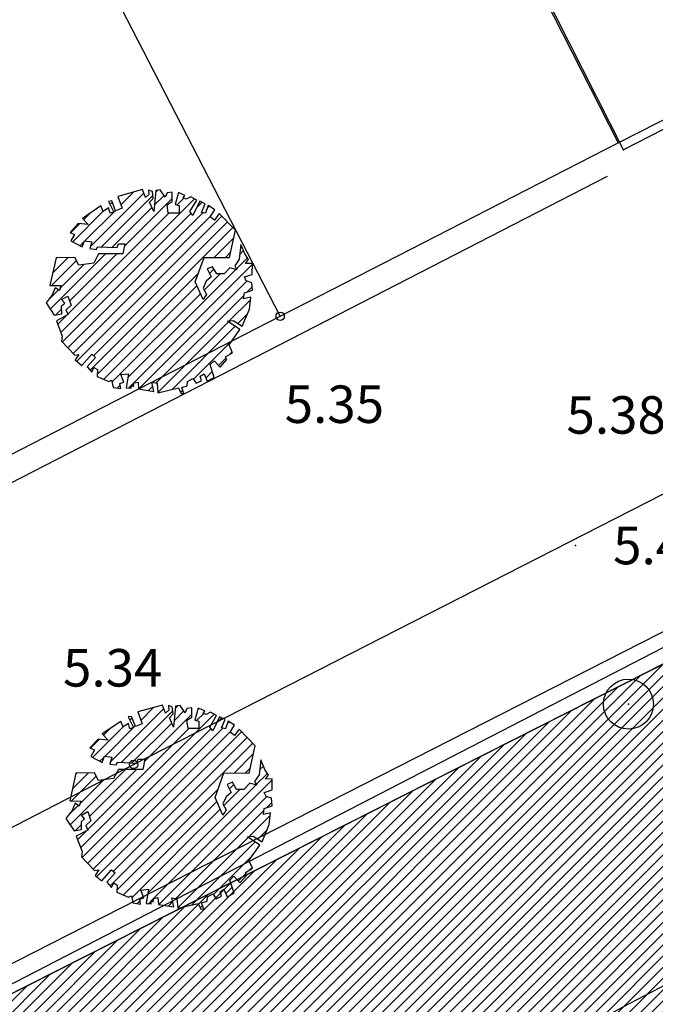
# Model space of a CAD drawing. Units: millimetres. Extents: x 552518 to 553059, y 4793760 to 4794260.
# Drawn here: x 552743 to 552751, y 4794171 to 4794183 of the extents above; entities that cross this region are included whole.
import ezdxf

# ---------------------------------------------------------------- set-up
doc = ezdxf.new("R2010")
doc.units = ezdxf.units.MM
for name, color, linetype in [('Contorno$0$0U-BORDILLO', 3, 'Continuous'), ('Contorno$0$0U_ARBOLES EXIST', 251, 'Continuous'), ('Contorno$0$0U_ORDENACION', 252, 'Continuous'), ('Contorno$0$0U_PTOS_COTAS', 2, 'Continuous'), ('Contorno$0$0U_PTOS_PUNTO', 2, 'Continuous'), ('Ordenacion-modif$0$0U_ORDEN_AMILLA', 250, 'Continuous')]:
    doc.layers.add(name, color=color, linetype=linetype)
doc.layers.add('Contorno$0$0U_S-VIAL EXIST', color=7, linetype='Continuous', true_color=0xececec)
doc.styles.add('Contorno$0$Standard', font='txt')
pattern_1 = [(45, (0, 0), (-0.067351920908, 0.067351920908), [])]

# ---------------------------------------------------------------- blocks, each defined once
blk = doc.blocks.new('Ordenacion-modif')
at = {"layer": 'Ordenacion-modif$0$0U_ORDEN_AMILLA', "elevation": -0.003}
blk.add_lwpolyline([(552760.604, 4794180.624), (552721.625, 4794160.496)], dxfattribs=at)
blk = doc.blocks.new('Contorno')
at = {"layer": 'Contorno$0$0U_ARBOLES EXIST'}
h = blk.add_hatch(dxfattribs=at)
h.set_pattern_fill('ANSI31', color=256, scale=0.03, style=0)
h.set_pattern_definition([(45, (233.40454, 51.98649), (-0.067351920908, 0.067351920908), [])])
h.paths.add_polyline_path([(552744.149, 4794178.755), (552744.167, 4794178.67), (552744.259, 4794178.655), (552744.249, 4794178.716), (552744.297, 4794178.731), (552744.261, 4794178.823), (552744.353, 4794178.833), (552744.325, 4794178.663), (552744.386, 4794178.66), (552744.389, 4794178.698), (552744.412, 4794178.68), (552744.417, 4794178.724), (552744.468, 4794178.734), (552744.473, 4794178.652), (552744.657, 4794178.622), (552744.634, 4794178.731), (552744.695, 4794178.719), (552744.706, 4794178.606), (552744.951, 4794178.663), (552744.984, 4794178.596), (552745.017, 4794178.598), (552744.992, 4794178.67), (552745.058, 4794178.69), (552745.06, 4794178.741), (552745.125, 4794178.777), (552745.165, 4794178.721), (552745.229, 4794178.749), (552745.214, 4794178.803), (552745.26, 4794178.833), (552745.298, 4794178.744), (552745.382, 4794178.787), (552745.331, 4794178.943), (552745.38, 4794178.989), (552745.451, 4794178.913), (552745.533, 4794179.004), (552745.518, 4794179.035), (552745.602, 4794179.086), (552745.559, 4794179.18), (552745.689, 4794179.365), (552745.54, 4794179.464), (552745.61, 4794179.472), (552745.717, 4794179.403), (552745.804, 4794179.61), (552745.819, 4794179.753), (552745.732, 4794179.732), (552745.743, 4794179.804), (552745.84, 4794179.837), (552745.832, 4794179.926), (552745.765, 4794179.947), (552745.743, 4794179.995), (552745.837, 4794180.026), (552745.84, 4794180.158), (552745.758, 4794180.156), (552745.794, 4794180.204), (552745.75, 4794180.271), (552745.702, 4794180.386), (552745.681, 4794180.207), (552745.627, 4794180.128), (552745.653, 4794180.082), (552745.569, 4794180.105), (552745.5, 4794180.031), (552745.411, 4794180.031), (552745.362, 4794180.118), (552745.298, 4794180.092), (552745.344, 4794179.995), (552745.285, 4794179.944), (552745.247, 4794179.86), (552745.288, 4794179.786), (552745.247, 4794179.724), (552745.153, 4794179.937), (552745.26, 4794180.23), (552745.564, 4794180.228), (552745.636, 4794180.557), (552745.442, 4794180.756), (552745.385, 4794180.677), (552745.334, 4794180.718), (552745.388, 4794180.802), (552745.309, 4794180.851), (552745.278, 4794180.759), (552745.229, 4794180.769), (552745.273, 4794180.871), (552745.207, 4794180.905), (552745.125, 4794180.733), (552745.089, 4794180.779), (552745.171, 4794180.917), (552745.1, 4794180.958), (552745.046, 4794180.93), (552745.01, 4794180.943), (552745.03, 4794180.973), (552744.952, 4794181.007), (552744.911, 4794180.864), (552744.959, 4794180.851), (552744.959, 4794180.761), (552744.829, 4794180.761), (552744.816, 4794180.861), (552744.875, 4794180.9), (552744.875, 4794181.012), (552744.816, 4794181.004), (552744.793, 4794180.953), (552744.734, 4794181.04), (552744.68, 4794181.032), (552744.655, 4794180.779), (552744.606, 4794180.892), (552744.65, 4794180.938), (552744.639, 4794181.022), (552744.593, 4794181.038), (552744.596, 4794180.984), (552744.558, 4794180.948), (552744.522, 4794181.043), (552744.226, 4794180.961), (552744.277, 4794180.82), (552744.198, 4794180.787), (552744.152, 4794180.907), (552744.111, 4794180.902), (552744.175, 4794180.774), (552744.132, 4794180.759), (552744.113, 4794180.823), (552744.05, 4794180.782), (552744.021, 4794180.849), (552743.8, 4794180.698), (552743.868, 4794180.623), (552743.749, 4794180.637), (552743.652, 4794180.529), (552743.705, 4794180.506), (552743.662, 4794180.427), (552743.797, 4794180.356), (552743.825, 4794180.429), (552743.914, 4794180.417), (552743.889, 4794180.335), (552743.965, 4794180.325), (552743.986, 4794180.358), (552744.215, 4794180.348), (552744.231, 4794180.394), (552744.31, 4794180.394), (552744.285, 4794180.271), (552743.994, 4794180.271), (552743.935, 4794180.162), (552743.756, 4794180.138), (552743.708, 4794180.23), (552743.483, 4794180.225), (552743.409, 4794179.893), (552743.541, 4794179.891), (552743.524, 4794179.832), (552743.473, 4794179.866), (552743.437, 4794179.779), (552743.363, 4794179.684), (552743.462, 4794179.536), (552743.551, 4794179.551), (552743.549, 4794179.648), (552743.587, 4794179.679), (552743.549, 4794179.723), (552743.626, 4794179.766), (552743.664, 4794179.656), (552743.602, 4794179.597), (552743.628, 4794179.544), (552743.488, 4794179.47), (552743.556, 4794179.286), (552743.549, 4794179.225), (552743.707, 4794179.058), (552743.758, 4794179.066), (552743.712, 4794179), (552743.794, 4794178.933), (552743.912, 4794179.068), (552743.955, 4794179.03), (552743.855, 4794178.918), (552743.912, 4794178.854), (552743.937, 4794178.91), (552743.98, 4794178.885), (552743.975, 4794178.801), (552744.116, 4794178.739)])
h = blk.add_hatch(dxfattribs=at)
h.set_pattern_fill('ANSI31', color=256, scale=0.03, style=0)
h.set_pattern_definition([(45, (233.64284, 45.80001), (-0.067351920908, 0.067351920908), [])])
h.paths.add_polyline_path([(552744.387, 4794172.568), (552744.405, 4794172.484), (552744.497, 4794172.468), (552744.487, 4794172.529), (552744.535, 4794172.545), (552744.499, 4794172.637), (552744.591, 4794172.647), (552744.563, 4794172.476), (552744.625, 4794172.473), (552744.627, 4794172.512), (552744.65, 4794172.494), (552744.655, 4794172.537), (552744.706, 4794172.548), (552744.711, 4794172.466), (552744.895, 4794172.435), (552744.872, 4794172.545), (552744.933, 4794172.532), (552744.944, 4794172.42), (552745.189, 4794172.476), (552745.222, 4794172.41), (552745.256, 4794172.412), (552745.23, 4794172.483), (552745.296, 4794172.504), (552745.299, 4794172.555), (552745.363, 4794172.591), (552745.404, 4794172.534), (552745.467, 4794172.563), (552745.452, 4794172.616), (552745.498, 4794172.647), (552745.536, 4794172.558), (552745.62, 4794172.601), (552745.569, 4794172.757), (552745.618, 4794172.803), (552745.69, 4794172.726), (552745.771, 4794172.818), (552745.756, 4794172.849), (552745.84, 4794172.9), (552745.797, 4794172.994), (552745.927, 4794173.178), (552745.779, 4794173.278), (552745.848, 4794173.286), (552745.955, 4794173.216), (552746.042, 4794173.423), (552746.057, 4794173.566), (552745.971, 4794173.546), (552745.981, 4794173.617), (552746.078, 4794173.65), (552746.07, 4794173.74), (552746.004, 4794173.76), (552745.981, 4794173.808), (552746.075, 4794173.839), (552746.078, 4794173.972), (552745.996, 4794173.97), (552746.032, 4794174.018), (552745.988, 4794174.084), (552745.94, 4794174.199), (552745.92, 4794174.021), (552745.866, 4794173.941), (552745.891, 4794173.895), (552745.807, 4794173.919), (552745.738, 4794173.844), (552745.649, 4794173.844), (552745.6, 4794173.931), (552745.537, 4794173.906), (552745.583, 4794173.809), (552745.524, 4794173.758), (552745.486, 4794173.674), (552745.526, 4794173.599), (552745.486, 4794173.538), (552745.391, 4794173.75), (552745.498, 4794174.043), (552745.802, 4794174.041), (552745.874, 4794174.37), (552745.68, 4794174.569), (552745.624, 4794174.491), (552745.573, 4794174.531), (552745.626, 4794174.615), (552745.547, 4794174.664), (552745.517, 4794174.572), (552745.468, 4794174.583), (552745.511, 4794174.685), (552745.445, 4794174.718), (552745.363, 4794174.547), (552745.328, 4794174.593), (552745.409, 4794174.731), (552745.338, 4794174.771), (552745.284, 4794174.744), (552745.248, 4794174.756), (552745.269, 4794174.787), (552745.19, 4794174.82), (552745.149, 4794174.677), (552745.197, 4794174.664), (552745.197, 4794174.575), (552745.067, 4794174.575), (552745.054, 4794174.675), (552745.113, 4794174.713), (552745.113, 4794174.826), (552745.054, 4794174.817), (552745.032, 4794174.766), (552744.972, 4794174.853), (552744.918, 4794174.846), (552744.893, 4794174.593), (552744.845, 4794174.705), (552744.888, 4794174.751), (552744.878, 4794174.836), (552744.832, 4794174.851), (552744.835, 4794174.797), (552744.796, 4794174.761), (552744.76, 4794174.856), (552744.464, 4794174.775), (552744.515, 4794174.634), (552744.436, 4794174.6), (552744.39, 4794174.721), (552744.35, 4794174.716), (552744.413, 4794174.588), (552744.37, 4794174.573), (552744.352, 4794174.636), (552744.288, 4794174.595), (552744.26, 4794174.662), (552744.038, 4794174.511), (552744.107, 4794174.437), (552743.987, 4794174.45), (552743.89, 4794174.343), (552743.943, 4794174.32), (552743.9, 4794174.241), (552744.035, 4794174.169), (552744.063, 4794174.243), (552744.152, 4794174.231), (552744.127, 4794174.149), (552744.203, 4794174.139), (552744.224, 4794174.171), (552744.454, 4794174.161), (552744.469, 4794174.207), (552744.549, 4794174.207), (552744.523, 4794174.085), (552744.232, 4794174.085), (552744.173, 4794173.975), (552743.994, 4794173.952), (552743.946, 4794174.044), (552743.721, 4794174.039), (552743.647, 4794173.707), (552743.78, 4794173.705), (552743.762, 4794173.646), (552743.711, 4794173.679), (552743.675, 4794173.592), (552743.601, 4794173.498), (552743.701, 4794173.35), (552743.79, 4794173.365), (552743.788, 4794173.462), (552743.825, 4794173.492), (552743.788, 4794173.536), (552743.864, 4794173.579), (552743.902, 4794173.47), (552743.841, 4794173.411), (552743.866, 4794173.358), (552743.726, 4794173.283), (552743.795, 4794173.099), (552743.787, 4794173.038), (552743.946, 4794172.872), (552743.997, 4794172.88), (552743.951, 4794172.813), (552744.032, 4794172.747), (552744.15, 4794172.882), (552744.193, 4794172.844), (552744.094, 4794172.732), (552744.15, 4794172.667), (552744.175, 4794172.724), (552744.218, 4794172.698), (552744.213, 4794172.614), (552744.354, 4794172.553)])
at = {"layer": 'Contorno$0$0U_S-VIAL EXIST'}
h = blk.add_hatch(dxfattribs=at)
h.set_pattern_fill('ANSI31', color=256, scale=0.03, style=0)
h.set_pattern_definition(pattern_1)
edge = h.paths.add_edge_path()
edge.add_line((552725.161, 4794231.52), (552710.961, 4794225.223))
edge.add_line((552710.961, 4794225.223), (552710.04, 4794227.066))
edge.add_line((552710.04, 4794227.066), (552708.735, 4794228.174))
edge.add_line((552708.735, 4794228.174), (552707.121, 4794229.037))
edge.add_line((552707.121, 4794229.037), (552704.97, 4794229.289))
edge.add_line((552704.97, 4794229.289), (552702.087, 4794229.052))
edge.add_line((552702.087, 4794229.052), (552699.609, 4794228.29))
edge.add_line((552699.609, 4794228.29), (552689.469, 4794223.856))
edge.add_arc((552682.466, 4794220.748), 7.662, -55.4326, 23.9311, ccw=False)
edge.add_line((552686.813, 4794214.439), (552677.946, 4794210.337))
edge.add_arc((552675.708, 4794217.489), 7.494, 201.5807, 287.3788, ccw=False)
edge.add_line((552668.739, 4794214.733), (552658.359, 4794210.119))
edge.add_arc((552651.769, 4794207.056), 7.267, -61.5254, 24.928, ccw=False)
edge.add_line((552655.234, 4794200.668), (552645.505, 4794196.447))
edge.add_arc((552643.005, 4794202.381), 6.439, 197.3482, 292.8491, ccw=False)
edge.add_line((552636.859, 4794200.461), (552625.963, 4794195.659))
edge.add_line((552625.963, 4794195.659), (552625.828, 4794195.926))
edge.add_line((552625.828, 4794195.926), (552625.212, 4794195.615))
edge.add_line((552625.212, 4794195.615), (552623.939, 4794194.378))
edge.add_line((552623.939, 4794194.378), (552623.395, 4794193.52))
edge.add_line((552623.395, 4794193.52), (552622.998, 4794192.66))
edge.add_line((552622.998, 4794192.66), (552622.53, 4794191.303))
edge.add_line((552622.53, 4794191.303), (552622.362, 4794189.705))
edge.add_line((552622.362, 4794189.705), (552623.588, 4794188.084))
edge.add_arc((552623.786, 4794187.028), 1.074, -66.4872, 100.6632, ccw=False)
edge.add_line((552624.215, 4794186.043), (552610.005, 4794179.812))
edge.add_arc((552607.881, 4794183.773), 4.495, 211.4237, 298.1947, ccw=False)
edge.add_line((552604.046, 4794181.43), (552602.431, 4794185.304))
edge.add_line((552602.431, 4794185.304), (552598.15, 4794183.133))
edge.add_line((552598.15, 4794183.133), (552599.522, 4794180.011))
edge.add_line((552599.522, 4794180.011), (552599.246, 4794178.235))
edge.add_line((552599.246, 4794178.235), (552598.493, 4794176.636))
edge.add_line((552598.493, 4794176.636), (552598.611, 4794175.492))
edge.add_line((552598.611, 4794175.492), (552597.869, 4794174.078))
edge.add_line((552597.869, 4794174.078), (552595.6, 4794172.649))
edge.add_line((552595.6, 4794172.649), (552591.381, 4794170.853))
edge.add_line((552591.381, 4794170.853), (552573.476, 4794163.332))
edge.add_line((552573.476, 4794163.332), (552547.017, 4794151.891))
edge.add_line((552547.017, 4794151.891), (552533.737, 4794146.082))
edge.add_line((552533.737, 4794146.082), (552520.457, 4794140.273))
edge.add_line((552520.457, 4794140.273), (552518.834, 4794138.286))
edge.add_line((552518.834, 4794138.286), (552518.834, 4794134.765))
edge.add_line((552518.834, 4794134.765), (552523.817, 4794138.418))
edge.add_line((552523.817, 4794138.418), (552597.294, 4794170.511))
edge.add_line((552597.294, 4794170.511), (552602.777, 4794172.255))
edge.add_line((552602.777, 4794172.255), (552629.15, 4794183.337))
edge.add_arc((552631.488, 4794179.77), 4.266, 31.6795, 123.2451, ccw=False)
edge.add_line((552635.118, 4794182.01), (552644.26, 4794161.894))
edge.add_line((552644.26, 4794161.894), (552652.432, 4794143.962))
edge.add_line((552652.432, 4794143.962), (552654.049, 4794140.793))
edge.add_line((552654.049, 4794140.793), (552657.83, 4794133.421))
edge.add_line((552657.83, 4794133.421), (552656.07, 4794132.51))
edge.add_line((552656.07, 4794132.51), (552658.37, 4794128.077))
edge.add_line((552658.37, 4794128.077), (552666.662, 4794132.281))
edge.add_line((552666.662, 4794132.281), (552664.296, 4794136.949))
edge.add_line((552664.296, 4794136.949), (552662.868, 4794136.214))
edge.add_line((552662.868, 4794136.214), (552659.362, 4794143.432))
edge.add_line((552659.362, 4794143.432), (552657.847, 4794146.805))
edge.add_line((552657.847, 4794146.805), (552642.512, 4794180.672))
edge.add_arc((552649.099, 4794183.898), 7.335, 115.0194, 206.0958, ccw=False)
edge.add_arc((552607.037, 4794274.021), 92.12, 295.01937, 297.22447)
edge.add_line((552649.18, 4794192.105), (552668.679, 4794200.359))
edge.add_line((552668.679, 4794200.359), (552696.192, 4794212.244))
edge.add_line((552696.192, 4794212.244), (552696.31, 4794211.968))
edge.add_line((552696.31, 4794211.968), (552715.47, 4794220.146))
edge.add_line((552715.47, 4794220.146), (552717.976, 4794221.142))
edge.add_arc((552719.488, 4794216.273), 5.098, 50.537, 107.2468, ccw=False)
edge.add_line((552722.728, 4794220.209), (552726.375, 4794212.912))
edge.add_line((552726.375, 4794212.912), (552728.341, 4794205.392))
edge.add_line((552728.341, 4794205.392), (552734.992, 4794186.297))
edge.add_line((552734.992, 4794186.297), (552747.449, 4794192.827))
edge.add_arc((552746.93, 4794196.309), 3.521, 215.7502, 278.472, ccw=False)
edge.add_line((552744.073, 4794194.252), (552744.379, 4794194.518))
edge.add_line((552744.379, 4794194.518), (552743.944, 4794195.415))
edge.add_line((552743.944, 4794195.415), (552737.301, 4794217.607))
edge.add_line((552737.301, 4794217.607), (552737.877, 4794217.78))
edge.add_line((552737.877, 4794217.78), (552733.215, 4794233.658))
edge.add_line((552733.215, 4794233.658), (552734.416, 4794235.558))
edge.add_line((552734.416, 4794235.558), (552733.469, 4794236.34))
edge.add_line((552733.469, 4794236.34), (552728.591, 4794240.997))
edge.add_line((552728.591, 4794240.997), (552724.931, 4794239.64))
edge.add_line((552724.931, 4794239.64), (552725.161, 4794231.52))
h = blk.add_hatch(dxfattribs=at)
h.set_pattern_fill('ANSI31', color=256, scale=0.03, style=0)
h.set_pattern_definition(pattern_1)
h.paths.add_polyline_path([(552771.258, 4794187.353), (552769.181, 4794185.839), (552767.508, 4794184.675), (552765.755, 4794183.513), (552764.341, 4794182.615), (552763.62, 4794182.17), (552762.746, 4794181.644), (552761.596, 4794180.978), (552758.718, 4794179.48), (552755.812, 4794177.968), (552752.666, 4794176.33), (552750.585, 4794175.255), (552747.661, 4794173.777), (552743.486, 4794171.666), (552739.593, 4794169.698), (552737.684, 4794168.733), (552733.894, 4794166.784), (552730.192, 4794164.872), (552727.237, 4794163.346), (552723.899, 4794161.632), (552721.06, 4794160.213), (552716.914, 4794158.143), (552711.482, 4794155.43), (552709.165, 4794154.256), (552706.203, 4794152.742), (552704.922, 4794152.076), (552701.252, 4794150.154), (552699.688, 4794149.335), (552696.95, 4794147.902), (552692.932, 4794145.798), (552687.774, 4794143.098), (552683.551, 4794140.925), (552680.587, 4794139.414), (552675.328, 4794136.733), (552671.089, 4794134.584), (552669.439, 4794133.747), (552666.639, 4794132.327), (552658.351, 4794128.067), (552649.845, 4794123.655), (552645.431, 4794121.36), (552642.005, 4794119.575), (552637.178, 4794117.059), (552634.461, 4794115.684), (552630.259, 4794113.594), (552627.114, 4794112.029), (552624.521, 4794110.739), (552620.188, 4794108.612), (552614.09, 4794105.577), (552611.033, 4794103.995), (552608.002, 4794102.427), (552604.707, 4794100.754), (552601.797, 4794099.279), (552596.589, 4794096.618), (552593.259, 4794094.905), (552588.758, 4794092.59), (552585.502, 4794090.917), (552581.403, 4794088.812), (552578.721, 4794087.435), (552574.148, 4794085.036), (552571.942, 4794083.842), (552569.804, 4794082.751), (552565.983, 4794080.823), (552561.614, 4794078.619), (552556.836, 4794076.208), (552552.614, 4794074.064), (552549.732, 4794072.601), (552545.842, 4794070.629), (552541.891, 4794068.63), (552537.867, 4794066.593), (552535.134, 4794065.21), (552532.952, 4794064.106), (552530.174, 4794062.7), (552528.179, 4794061.69), (552528.034, 4794062.066), (552522.832, 4794059.433), (552518.834, 4794057.391), (552518.834, 4794046.701), (552525.423, 4794049.821), (552524.757, 4794051.207), (552530.612, 4794054.189), (552533.391, 4794055.613), (552536.077, 4794056.988), (552538.135, 4794058.042), (552541.887, 4794059.964), (552545.603, 4794061.871), (552548.258, 4794063.234), (552550.911, 4794064.595), (552553.187, 4794065.763), (552556.141, 4794067.277), (552558.694, 4794068.578), (552561.344, 4794069.929), (552564.766, 4794071.674), (552567.092, 4794072.86), (552569.24, 4794073.955), (552571.494, 4794075.104), (552576.214, 4794077.511), (552578.413, 4794078.639), (552581.249, 4794080.093), (552584.824, 4794081.924), (552589.808, 4794084.478), (552594.596, 4794086.93), (552598.727, 4794089.046), (552601.919, 4794090.661), (552604.167, 4794091.793), (552607.819, 4794093.633), (552609.946, 4794094.704), (552611.505, 4794095.489), (552612.83, 4794096.157), (552613.322, 4794096.405), (552614.219, 4794096.208), (552615.252, 4794096.077), (552616.267, 4794096.042), (552617.341, 4794096.107), (552618.776, 4794096.361), (552620.159, 4794096.891), (552621.908, 4794097.798), (552622.862, 4794098.293), (552624.361, 4794099.069), (552626.674, 4794100.234), (552628.641, 4794101.218), (552630.456, 4794102.108), (552632.055, 4794102.883), (552633.495, 4794103.58), (552636.337, 4794104.957), (552643.182, 4794108.274), (552645.016, 4794109.162), (552646.689, 4794109.973), (552647.308, 4794110.273), (552648.138, 4794110.578), (552648.907, 4794110.719), (552649.43, 4794110.743), (552650.073, 4794110.712), (552650.555, 4794110.632), (552651.246, 4794110.424), (552651.972, 4794110.09), (552652.59, 4794109.685), (552653.124, 4794109.214), (552653.493, 4794108.799), (552653.824, 4794108.274), (552654.164, 4794107.375), (552654.241, 4794106.661), (552654.125, 4794105.706), (552653.945, 4794105.203), (552653.713, 4794104.746), (552653.378, 4794104.295), (552653.056, 4794103.966), (552652.712, 4794103.637), (552652.424, 4794103.364), (552652.259, 4794103.223), (552651.038, 4794104.72), (552650.441, 4794104.227), (552648.1, 4794102.293), (552644.548, 4794099.359), (552641.403, 4794096.762), (552639.203, 4794094.949), (552636.859, 4794093.016), (552634.866, 4794091.372), (552633.391, 4794090.157), (552632.872, 4794089.729), (552631.068, 4794088.212), (552630.045, 4794087.314), (552628.79, 4794086.212), (552627.59, 4794085.158), (552626.042, 4794083.799), (552624.917, 4794082.81), (552624.071, 4794082.068), (552623.338, 4794081.424), (552622.665, 4794080.833), (552622.011, 4794080.318), (552620.642, 4794078.695), (552619.355, 4794077.212), (552618.28, 4794075.91), (552616.948, 4794074.438), (552616.033, 4794073.383), (552615.336, 4794072.58), (552614.417, 4794071.427), (552610.354, 4794066.8), (552607.84, 4794063.889), (552605.67, 4794061.384), (552603.253, 4794058.595), (552601.126, 4794056.061), (552598.372, 4794052.856), (552596.151, 4794050.271), (552593.33, 4794047.162), (552591.679, 4794045.071), (552590.161, 4794043.307), (552589.637, 4794042.698), (552588.023, 4794043.011), (552585.598, 4794040.329), (552586.237, 4794038.747), (552582.825, 4794034.781), (552577.686, 4794028.808), (552576.984, 4794029.393), (552569.327, 4794020.315), (552569.504, 4794020.14), (552555.352, 4794003.119), (552554.244, 4794004.051), (552548.898, 4793988.654), (552551.927, 4793987.12), (552554.909, 4793993.952), (552576.466, 4794019.549), (552579.669, 4794023.336), (552583.749, 4794028.211), (552585.233, 4794029.985), (552587.731, 4794032.969), (552589.367, 4794034.924), (552591.21, 4794037.126), (552593.637, 4794040.026), (552598.332, 4794045.153), (552598.407, 4794045.087), (552605.595, 4794053.216), (552605.531, 4794053.292), (552606.841, 4794054.802), (552608.972, 4794057.258), (552610.108, 4794058.567), (552611.131, 4794059.746), (552612.45, 4794061.285), (552613.197, 4794062.158), (552613.907, 4794062.987), (552614.236, 4794063.342), (552615.005, 4794064.144), (552615.668, 4794064.835), (552616.452, 4794065.55), (552617.659, 4794066.645), (552618.644, 4794067.538), (552619.713, 4794068.508), (552620.681, 4794069.386), (552621.682, 4794070.293), (552622.989, 4794071.479), (552624.272, 4794072.642), (552625.704, 4794073.931), (552626.913, 4794074.986), (552627.953, 4794075.895), (552628.974, 4794076.85), (552629.647, 4794077.444), (552630.257, 4794077.973), (552631.004, 4794078.62), (552631.785, 4794079.297), (552632.752, 4794080.135), (552633.897, 4794081.09), (552638.78, 4794085.123), (552641.541, 4794087.323), (552643.419, 4794088.724), (552644.13, 4794089.254), (552645.768, 4794090.382), (552650.371, 4794094.273), (552653.289, 4794096.739), (552655.341, 4794098.474), (552660.392, 4794102.705), (552663.878, 4794105.601), (552668.528, 4794109.465), (552670.294, 4794110.932), (552671.57, 4794112.002), (552675.854, 4794115.604), (552678.695, 4794117.867), (552680.847, 4794119.539), (552684.765, 4794122.582), (552686.837, 4794124.21), (552689.089, 4794125.985), (552691.216, 4794127.663), (552692.185, 4794128.409), (552692.767, 4794128.53), (552693.209, 4794128.403), (552693.529, 4794128.137), (552698.721, 4794134.354), (552706.039, 4794140.193), (552712.954, 4794145.739), (552712.227, 4794147.235), (552715.512, 4794148.931), (552718.787, 4794150.621), (552721.316, 4794151.926), (552723.639, 4794153.126), (552726.899, 4794154.808), (552729.975, 4794156.348), (552732.797, 4794157.747), (552736.75, 4794159.708), (552739.444, 4794161.044), (552742.305, 4794162.463), (552744.373, 4794163.488), (552747.42, 4794164.999), (552751.069, 4794166.809), (552753.105, 4794167.819), (552754.901, 4794168.709), (552756.833, 4794169.699), (552758.299, 4794170.452), (552760.963, 4794171.811), (552763.37, 4794173.012), (552765.458, 4794174.079), (552767.933, 4794175.343), (552769.495, 4794176.142), (552771.263, 4794177.045), (552773.407, 4794178.144), (552774.26, 4794178.582), (552775.616, 4794179.279), (552776.845, 4794179.911), (552777.356, 4794180.173)])
h.paths.add_polyline_path([(552654.664, 4794112.764), (552657.369, 4794109.763), (552678.198, 4794126.767), (552679.351, 4794125.341), (552680.938, 4794126.709), (552679.998, 4794127.797), (552679.706, 4794128.072), (552678.894, 4794128.468), (552678.373, 4794128.559), (552678.026, 4794128.553), (552677.634, 4794128.47), (552675.008, 4794127.327), (552673.096, 4794126.379), (552671.431, 4794125.507), (552669.752, 4794124.628), (552667.962, 4794123.69), (552666.75, 4794123.055), (552665.323, 4794122.308), (552664.79, 4794121.075), (552664.207, 4794119.949), (552663.53, 4794118.874), (552663.029, 4794118.17), (552662.151, 4794117.143), (552661.569, 4794116.572), (552661.225, 4794116.234), (552660.017, 4794115.267), (552659.441, 4794114.852), (552658.377, 4794114.21), (552657.267, 4794113.658), (552656.155, 4794113.213), (552655.527, 4794113.024)], flags=16)
at = {"layer": 'Contorno$0$0U-BORDILLO'}
blk.add_line((552736.912, 4794168.343, -0.003), (552751.083, 4794175.507), dxfattribs=at)
at = {"layer": 'Contorno$0$0U_ARBOLES EXIST'}
for points in [[(552744.149, 4794178.755), (552744.167, 4794178.67), (552744.259, 4794178.655), (552744.249, 4794178.716), (552744.297, 4794178.731), (552744.261, 4794178.823), (552744.353, 4794178.833), (552744.325, 4794178.663), (552744.386, 4794178.66), (552744.389, 4794178.698), (552744.412, 4794178.68), (552744.417, 4794178.724), (552744.468, 4794178.734), (552744.473, 4794178.652), (552744.657, 4794178.622), (552744.634, 4794178.731), (552744.695, 4794178.719), (552744.706, 4794178.606), (552744.951, 4794178.663), (552744.984, 4794178.596), (552745.017, 4794178.598), (552744.992, 4794178.67), (552745.058, 4794178.69), (552745.06, 4794178.741), (552745.125, 4794178.777), (552745.165, 4794178.721), (552745.229, 4794178.749), (552745.214, 4794178.803), (552745.26, 4794178.833), (552745.298, 4794178.744), (552745.382, 4794178.787), (552745.331, 4794178.943), (552745.38, 4794178.989), (552745.451, 4794178.913), (552745.533, 4794179.004), (552745.518, 4794179.035), (552745.602, 4794179.086), (552745.559, 4794179.18), (552745.689, 4794179.365), (552745.54, 4794179.464), (552745.61, 4794179.472), (552745.717, 4794179.403), (552745.804, 4794179.61), (552745.819, 4794179.753), (552745.732, 4794179.732), (552745.743, 4794179.804), (552745.84, 4794179.837), (552745.832, 4794179.926), (552745.765, 4794179.947), (552745.743, 4794179.995), (552745.837, 4794180.026), (552745.84, 4794180.158), (552745.758, 4794180.156), (552745.794, 4794180.204), (552745.75, 4794180.271), (552745.702, 4794180.386), (552745.681, 4794180.207), (552745.627, 4794180.128), (552745.653, 4794180.082), (552745.569, 4794180.105), (552745.5, 4794180.031), (552745.411, 4794180.031), (552745.362, 4794180.118), (552745.298, 4794180.092), (552745.344, 4794179.995), (552745.285, 4794179.944), (552745.247, 4794179.86), (552745.288, 4794179.786), (552745.247, 4794179.724), (552745.153, 4794179.937), (552745.26, 4794180.23), (552745.564, 4794180.228), (552745.636, 4794180.557), (552745.442, 4794180.756), (552745.385, 4794180.677), (552745.334, 4794180.718), (552745.388, 4794180.802), (552745.309, 4794180.851), (552745.278, 4794180.759), (552745.229, 4794180.769), (552745.273, 4794180.871), (552745.207, 4794180.905), (552745.125, 4794180.733), (552745.089, 4794180.779), (552745.171, 4794180.917), (552745.1, 4794180.958), (552745.046, 4794180.93), (552745.01, 4794180.943), (552745.03, 4794180.973), (552744.952, 4794181.007), (552744.911, 4794180.864), (552744.959, 4794180.851), (552744.959, 4794180.761), (552744.829, 4794180.761), (552744.816, 4794180.861), (552744.875, 4794180.9), (552744.875, 4794181.012), (552744.816, 4794181.004), (552744.793, 4794180.953), (552744.734, 4794181.04), (552744.68, 4794181.032), (552744.655, 4794180.779), (552744.606, 4794180.892), (552744.65, 4794180.938), (552744.639, 4794181.022), (552744.593, 4794181.038), (552744.596, 4794180.984), (552744.558, 4794180.948), (552744.522, 4794181.043), (552744.226, 4794180.961), (552744.277, 4794180.82), (552744.198, 4794180.787), (552744.152, 4794180.907), (552744.111, 4794180.902), (552744.175, 4794180.774), (552744.132, 4794180.759), (552744.113, 4794180.823), (552744.05, 4794180.782), (552744.021, 4794180.849), (552743.8, 4794180.698), (552743.868, 4794180.623), (552743.749, 4794180.637), (552743.652, 4794180.529), (552743.705, 4794180.506), (552743.662, 4794180.427), (552743.797, 4794180.356), (552743.825, 4794180.429), (552743.914, 4794180.417), (552743.889, 4794180.335), (552743.965, 4794180.325), (552743.986, 4794180.358), (552744.215, 4794180.348), (552744.231, 4794180.394), (552744.31, 4794180.394), (552744.285, 4794180.271), (552743.994, 4794180.271), (552743.935, 4794180.162), (552743.756, 4794180.138), (552743.708, 4794180.23), (552743.483, 4794180.225), (552743.409, 4794179.893), (552743.541, 4794179.891), (552743.524, 4794179.832), (552743.473, 4794179.866), (552743.437, 4794179.779), (552743.363, 4794179.684), (552743.462, 4794179.536), (552743.551, 4794179.551), (552743.549, 4794179.648), (552743.587, 4794179.679), (552743.549, 4794179.723), (552743.626, 4794179.766), (552743.664, 4794179.656), (552743.602, 4794179.597), (552743.628, 4794179.544), (552743.488, 4794179.47), (552743.556, 4794179.286), (552743.549, 4794179.225), (552743.707, 4794179.058), (552743.758, 4794179.066), (552743.712, 4794179), (552743.794, 4794178.933), (552743.912, 4794179.068), (552743.955, 4794179.03), (552743.855, 4794178.918), (552743.912, 4794178.854), (552743.937, 4794178.91), (552743.98, 4794178.885), (552743.975, 4794178.801), (552744.116, 4794178.739), (552744.149, 4794178.755)], [(552744.387, 4794172.568), (552744.405, 4794172.484), (552744.497, 4794172.468), (552744.487, 4794172.529), (552744.535, 4794172.545), (552744.499, 4794172.637), (552744.591, 4794172.647), (552744.563, 4794172.476), (552744.625, 4794172.473), (552744.627, 4794172.512), (552744.65, 4794172.494), (552744.655, 4794172.537), (552744.706, 4794172.548), (552744.711, 4794172.466), (552744.895, 4794172.435), (552744.872, 4794172.545), (552744.933, 4794172.532), (552744.944, 4794172.42), (552745.189, 4794172.476), (552745.222, 4794172.41), (552745.256, 4794172.412), (552745.23, 4794172.483), (552745.296, 4794172.504), (552745.299, 4794172.555), (552745.363, 4794172.591), (552745.404, 4794172.534), (552745.467, 4794172.563), (552745.452, 4794172.616), (552745.498, 4794172.647), (552745.536, 4794172.558), (552745.62, 4794172.601), (552745.569, 4794172.757), (552745.618, 4794172.803), (552745.69, 4794172.726), (552745.771, 4794172.818), (552745.756, 4794172.849), (552745.84, 4794172.9), (552745.797, 4794172.994), (552745.927, 4794173.178), (552745.779, 4794173.278), (552745.848, 4794173.286), (552745.955, 4794173.216), (552746.042, 4794173.423), (552746.057, 4794173.566), (552745.971, 4794173.546), (552745.981, 4794173.617), (552746.078, 4794173.65), (552746.07, 4794173.74), (552746.004, 4794173.76), (552745.981, 4794173.808), (552746.075, 4794173.839), (552746.078, 4794173.972), (552745.996, 4794173.97), (552746.032, 4794174.018), (552745.988, 4794174.084), (552745.94, 4794174.199), (552745.92, 4794174.021), (552745.866, 4794173.941), (552745.891, 4794173.895), (552745.807, 4794173.919), (552745.738, 4794173.844), (552745.649, 4794173.844), (552745.6, 4794173.931), (552745.537, 4794173.906), (552745.583, 4794173.809), (552745.524, 4794173.758), (552745.486, 4794173.674), (552745.526, 4794173.599), (552745.486, 4794173.538), (552745.391, 4794173.75), (552745.498, 4794174.043), (552745.802, 4794174.041), (552745.874, 4794174.37), (552745.68, 4794174.569), (552745.624, 4794174.491), (552745.573, 4794174.531), (552745.626, 4794174.615), (552745.547, 4794174.664), (552745.517, 4794174.572), (552745.468, 4794174.583), (552745.511, 4794174.685), (552745.445, 4794174.718), (552745.363, 4794174.547), (552745.328, 4794174.593), (552745.409, 4794174.731), (552745.338, 4794174.771), (552745.284, 4794174.744), (552745.248, 4794174.756), (552745.269, 4794174.787), (552745.19, 4794174.82), (552745.149, 4794174.677), (552745.197, 4794174.664), (552745.197, 4794174.575), (552745.067, 4794174.575), (552745.054, 4794174.675), (552745.113, 4794174.713), (552745.113, 4794174.826), (552745.054, 4794174.817), (552745.032, 4794174.766), (552744.972, 4794174.853), (552744.918, 4794174.846), (552744.893, 4794174.593), (552744.845, 4794174.705), (552744.888, 4794174.751), (552744.878, 4794174.836), (552744.832, 4794174.851), (552744.835, 4794174.797), (552744.796, 4794174.761), (552744.76, 4794174.856), (552744.464, 4794174.775), (552744.515, 4794174.634), (552744.436, 4794174.6), (552744.39, 4794174.721), (552744.35, 4794174.716), (552744.413, 4794174.588), (552744.37, 4794174.573), (552744.352, 4794174.636), (552744.288, 4794174.595), (552744.26, 4794174.662), (552744.038, 4794174.511), (552744.107, 4794174.437), (552743.987, 4794174.45), (552743.89, 4794174.343), (552743.943, 4794174.32), (552743.9, 4794174.241), (552744.035, 4794174.169), (552744.063, 4794174.243), (552744.152, 4794174.231), (552744.127, 4794174.149), (552744.203, 4794174.139), (552744.224, 4794174.171), (552744.454, 4794174.161), (552744.469, 4794174.207), (552744.549, 4794174.207), (552744.523, 4794174.085), (552744.232, 4794174.085), (552744.173, 4794173.975), (552743.994, 4794173.952), (552743.946, 4794174.044), (552743.721, 4794174.039), (552743.647, 4794173.707), (552743.78, 4794173.705), (552743.762, 4794173.646), (552743.711, 4794173.679), (552743.675, 4794173.592), (552743.601, 4794173.498), (552743.701, 4794173.35), (552743.79, 4794173.365), (552743.788, 4794173.462), (552743.825, 4794173.492), (552743.788, 4794173.536), (552743.864, 4794173.579), (552743.902, 4794173.47), (552743.841, 4794173.411), (552743.866, 4794173.358), (552743.726, 4794173.283), (552743.795, 4794173.099), (552743.787, 4794173.038), (552743.946, 4794172.872), (552743.997, 4794172.88), (552743.951, 4794172.813), (552744.032, 4794172.747), (552744.15, 4794172.882), (552744.193, 4794172.844), (552744.094, 4794172.732), (552744.15, 4794172.667), (552744.175, 4794172.724), (552744.218, 4794172.698), (552744.213, 4794172.614), (552744.354, 4794172.553), (552744.387, 4794172.568)]]:
    blk.add_lwpolyline(points, dxfattribs=at)
at = {"layer": 'Contorno$0$0U_ORDENACION'}
for p, q in [((552746.971, 4794188.002, -0.003), (552750.23, 4794181.604, -0.003)), ((552750.23, 4794181.604, -0.003), (552761.055, 4794187.108, -0.003)), ((552746.173, 4794179.524, -0.003), (552742.871, 4794185.926, -0.003)), ((552744.414, 4794174.145, -0.003), (552759.397, 4794181.803, -0.003)), ((552746.173, 4794179.524, -0.003), (552750.23, 4794181.604, -0.003)), ((552750.099, 4794181.201, -0.003), (552731.731, 4794171.762, -0.003)), ((552731.071, 4794171.762, -0.003), (552746.173, 4794179.524, -0.003)), ((552739.797, 4794171.762, -0.003), (552744.414, 4794174.145, -0.003))]:
    blk.add_line(p, q, dxfattribs=at)
blk.add_lwpolyline([(552781.495, 4794204.573, -0.017869), (552774.206, 4794197.227, -0.012407), (552766.959, 4794190.758, -0.057637), (552762.492, 4794187.775), (552750.292, 4794181.522), (552747.042, 4794187.949), (552759.513, 4794194.441), (552770.723, 4794200.212), (552780.799, 4794205.384, -0.788824)], format="xyb", close=True, dxfattribs=at)
at = {"layer": 'Contorno$0$0U_ORDENACION', "elevation": -0.003}
blk.add_lwpolyline([(552666.503, 4794132.595), (552675.34, 4794137.076), (552686.219, 4794142.622), (552705.668, 4794152.805), (552710.452, 4794155.251), (552724.342, 4794162.188), (552736.774, 4794168.609), (552750.921, 4794175.817)], dxfattribs=at)
at = {"layer": 'Contorno$0$0U_ORDENACION', "linetype": 'Continuous', "elevation": -0.003}
blk.add_lwpolyline([(552745.353, 4794168.683, 0.003444), (552751.289, 4794171.762, 0.003444)], format="xyb", dxfattribs=at)
at = {"layer": 'Contorno$0$0U_ORDENACION'}
blk.add_circle((552750.352, 4794174.869), 0.3, dxfattribs=at)
at = {"layer": 'Contorno$0$0U_PTOS_PUNTO'}
for centre in [(552746.173, 4794179.524, -0.003), (552744.414, 4794174.145, -0.003)]:
    blk.add_circle(centre, 0.05, dxfattribs=at)
for p in [(552750.292, 4794181.522), (552746.173, 4794179.524, 5.353), (552749.719, 4794176.772), (552750.352, 4794174.869), (552744.414, 4794174.145, 5.345)]:
    blk.add_point(p, dxfattribs=at)
at = {"layer": 'Contorno$0$0U_S-VIAL EXIST'}
blk.add_lwpolyline([(552771.258, 4794187.353), (552769.181, 4794185.839), (552767.508, 4794184.675), (552765.755, 4794183.513), (552764.341, 4794182.615), (552763.62, 4794182.17), (552762.746, 4794181.644), (552761.596, 4794180.978), (552758.718, 4794179.48), (552755.812, 4794177.968), (552752.666, 4794176.33), (552750.585, 4794175.255), (552747.661, 4794173.777), (552743.486, 4794171.666), (552739.593, 4794169.698)], dxfattribs=at)
at = {"layer": 'Contorno$0$0U_PTOS_COTAS', "style": 'Contorno$0$Standard'}
for s, p in [('5.35', (552746.227, 4794178.243, -0.003)), ('5.38', (552749.609, 4794178.114, -0.003)), ('5.45', (552750.169, 4794176.547)), ('5.34', (552743.567, 4794175.08, -0.003))]:
    blk.add_text(s, height=0.45, dxfattribs=at).set_placement(p)

msp = doc.modelspace()

# ---------------------------------------------------------------- block references
for name in ['Contorno', 'Ordenacion-modif']:
    msp.add_blockref(name, (0, 0))

doc.saveas('drawing.dxf')
